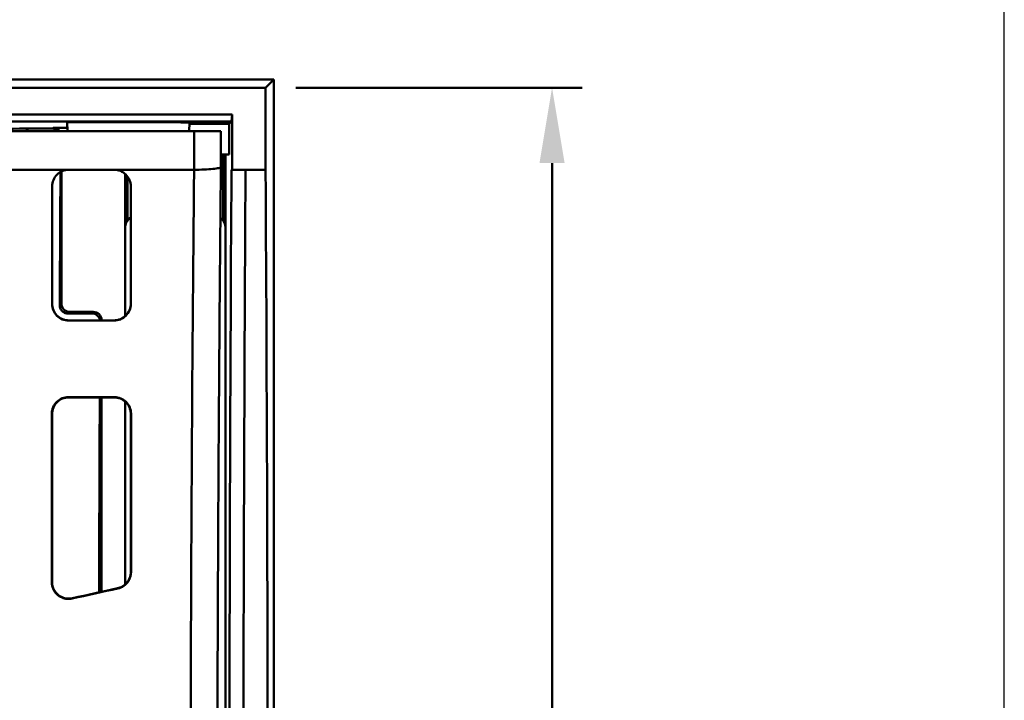
# Model space of a CAD drawing. Units: inches. Extents: x 4305 to 16410, y -12120 to -2432.
# Drawn here: x 9598 to 9891, y -3526 to -3323 of the extents above; entities that cross this region are included whole.
import ezdxf

# ---------------------------------------------------------------- set-up
doc = ezdxf.new("R2010")
doc.units = ezdxf.units.IN
doc.header["$MEASUREMENT"] = 0
doc.layers.add('AM_0', color=7, linetype='Continuous', lineweight=50)

# ---------------------------------------------------------------- blocks, each defined once
blk = doc.blocks.new('A$C65134487')
at = {"layer": 'AM_0'}
for p, q in [((761.73, 665.29), (853.87, 665.29)), ((851.44, 662.86), (853.87, 665.29)), ((853.87, 481.09), (853.87, 665.29)), ((474.42, 662.86), (851.44, 662.86)), ((851.44, 662.86), (851.44, 638.36)), ((860.44, 662.86), (945.96, 662.86)), ((474.29, 652.73), (841.3, 652.73)), ((841.44, 654.86), (474.42, 654.86)), ((841.3, 652.73), (840.6, 652.03)), ((841.3, 652.73), (841.44, 654.86)), ((841.44, 654.86), (841.44, 638.36)), ((830.08, 649.86), (746.23, 649.86)), ((787.71, 650.63), (779.78, 650.63)), ((787.97, 650.89), (787.71, 650.63)), ((787.97, 650.89), (792.22, 650.89)), ((792.18, 652.54), (824.53, 652.52)), ((792.25, 649.86), (792.18, 652.54)), ((828.62, 649.86), (828.69, 652.41)), ((828.68, 652.03), (840.6, 652.03)), ((830.08, 649.86), (830.08, 638.36)), ((830.08, 649.86), (838.08, 649.86)), ((838.08, 649.86), (838.08, 639.2)), ((840.6, 652.03), (840.6, 642.86)), ((838.08, 642.86), (840.6, 642.86)), ((838.77, 623.13), (838.77, 642.86)), ((839.47, 642.86), (839.47, 462.36)), ((792.61, 638.36), (741.27, 638.36)), ((792.69, 638.36), (806.19, 638.36)), ((806.26, 638.36), (830.08, 638.36)), ((841.25, 638.36), (841.44, 638.36)), ((841.44, 638.36), (845.44, 638.36)), ((845.44, 638.36), (851.44, 638.36)), ((936.96, 640.36), (936.96, 185.36)), ((790.47, 598.39), (790.47, 637.84)), ((809.47, 594.58), (809.47, 637.13)), ((810.17, 623.13), (810.17, 636.38)), ((787.69, 598.26), (787.69, 633.36)), ((811.19, 598.26), (811.19, 633.36)), ((809.47, 594.58), (809.47, 620.87)), ((839.47, 620.87), (839.47, 468.85)), ((790.47, 598.39), (789.99, 597.91)), ((792.49, 595.41), (792.97, 595.89)), ((799.97, 595.89), (792.97, 595.89)), ((799.97, 595.89), (799.53, 595.45)), ((792.69, 593.28), (792.69, 593.36)), ((806.19, 593.36), (792.69, 593.36)), ((792.69, 593.28), (806.19, 593.28)), ((802.43, 593.36), (802.47, 593.39)), ((802.47, 593.36), (802.47, 593.39)), ((806.19, 593.36), (806.19, 593.28)), ((792.58, 570.44), (806.29, 570.44)), ((806.21, 570.36), (792.66, 570.36)), ((802.47, 512.28), (802.47, 570.36)), ((809.47, 514.45), (809.47, 569.14)), ((809.47, 514.45), (809.47, 569.14)), ((787.69, 565.36), (787.69, 515.23)), ((811.19, 565.36), (811.19, 518.22)), ((853.87, 481.09), (853.87, 344.63))]:
    blk.add_line(p, q, dxfattribs=at)
for centre, radius, start, end in [((589.44, 412.86), 304.57, 51.09, 51.3225), ((792.69, 633.36), 5, 90, 90.8532), ((806.19, 633.36), 5, 89.1468, 90)]:
    blk.add_arc(centre, radius, start, end, dxfattribs=at)
for centre, major_axis, ratio, start_param, end_param in [((787.71, 648.13), (1.77, 1.77), 0.999315, 6.259524, 7.068241), ((787.97, 648.39), (1.77, 1.77), 0.999315, 6.123212, 7.068241), ((824.44, 652.41), (4.25, 0), 0.026186, 6.2825, 7.830567), ((874.29, 412.86), (0, -1029.5), 0.044, 4.491561, 4.672067), ((867.55, 412.86), (0, 1029.5), 0.026186, 1.349968, 1.55366), ((871.74, 412.86), (0, -1029.5), 0.026186, 4.491561, 4.69522), ((825.13, 412.86), (0, -1029.5), 0.026186, 1.349968, 1.791625), ((813.48, 620.85), (-2.84, 2.84), 0.995146, 6.104976, 7.06615), ((835.46, 620.85), (2.84, 2.84), 0.995146, 5.50022, 6.406187), ((792.97, 598.39), (-1.77, -1.77), 0.999315, 5.49813, 7.068241), ((799.97, 593.39), (1.77, 1.77), 0.999315, 5.49813, 7.068241), ((478.35, 412.86), (-4645.44, -1029.16), 0.005664, 4.640257, 4.643199), ((478.35, 412.86), (4658.98, 1032.16), 0.005664, 1.498888, 1.501787)]:
    blk.add_ellipse(centre, major_axis=major_axis, ratio=ratio, start_param=start_param, end_param=end_param, dxfattribs=at)
for points, weights in [([(779.78, 650.63), (589.44, 649.79), (399.1, 650.63)], [1, 1.2854782557, 1]), ([(790.19, 637.69), (790.08, 616.81), (789.99, 597.91)], [10.2192039043, 10.550318231, 10.8393863636]), ([(792.49, 595.41), (795.97, 595.43), (799.53, 595.45)], [11.2241346353, 11.1598981924, 11.0942043418]), ([(801.93, 570.36), (801.8, 539.46), (801.72, 512.11)], [788.594774255, 820.64877185, 842.222111936])]:
    blk.add_rational_spline(points, weights, degree=2, dxfattribs=at)
for points, knots in [([(792.61, 638.36), (792.01, 638.35), (791.37, 638.22), (790.16, 637.73), (789.61, 637.35), (788.71, 636.46), (788.33, 635.9), (787.81, 634.66), (787.69, 633.99), (787.69, 633.36)], [1.5321305, 1.5321305, 1.5321305, 1.5321305, 1.7128285, 1.7128285, 1.9009532, 1.9009532, 2.0940951, 2.0940951, 2.2872369, 2.2872369, 2.2872369, 2.2872369]), ([(811.19, 633.36), (811.19, 633.99), (811.06, 634.66), (810.54, 635.9), (810.16, 636.46), (809.26, 637.35), (808.71, 637.73), (807.5, 638.22), (806.86, 638.35), (806.26, 638.36)], [0.7621708, 0.7621708, 0.7621708, 0.7621708, 0.9553127, 0.9553127, 1.1484546, 1.1484546, 1.3365792, 1.3365792, 1.5172773, 1.5172773, 1.5172773, 1.5172773]), ([(838.08, 639.2), (838.08, 639.15), (838.03, 639.1), (837.84, 638.98), (837.66, 638.92), (837.02, 638.75), (836.42, 638.66), (834.94, 638.51), (834.07, 638.45), (832.15, 638.37), (831.12, 638.35), (830.09, 638.36)], [0.033854, 0.033854, 0.033854, 0.033854, 0.180438, 0.180438, 0.360775, 0.360775, 0.674323, 0.674323, 0.985948, 0.985948, 1.296728, 1.296728, 1.296728, 1.296728]), ([(838.08, 639.2), (837.79, 609.57), (837.56, 579.62), (837.2, 517.96), (837.08, 486.17), (837.02, 454.36)], [0, 0, 0, 0, 9.110037, 9.110037, 18.661186, 18.661186, 18.661186, 18.661186]), ([(792.69, 593.36), (792.06, 593.36), (791.39, 593.48), (790.16, 593.99), (789.6, 594.37), (788.71, 595.25), (788.32, 595.81), (787.81, 597.04), (787.69, 597.71), (787.69, 598.34)], [0, 0, 0, 0, 0.1882207, 0.1882207, 0.3764415, 0.3764415, 0.5671181, 0.5671181, 0.7577947, 0.7577947, 0.7577947, 0.7577947]), ([(787.69, 598.26), (787.69, 597.63), (787.81, 596.96), (788.32, 595.73), (788.71, 595.17), (789.6, 594.29), (790.16, 593.91), (791.39, 593.4), (792.06, 593.28), (792.69, 593.28)], [0.758072, 0.758072, 0.758072, 0.758072, 0.9487625, 0.9487625, 1.1394529, 1.1394529, 1.327673, 1.327673, 1.515893, 1.515893, 1.515893, 1.515893]), ([(792.49, 595.41), (792.44, 595.41), (792.39, 595.41), (792.03, 595.43), (791.71, 595.51), (791.11, 595.79), (790.84, 595.99), (790.42, 596.45), (790.25, 596.74), (790.03, 597.33), (789.99, 597.63), (789.99, 597.91)], [0.9567705, 0.9567705, 0.9567705, 0.9567705, 0.9719885, 0.9719885, 1.0653486, 1.0653486, 1.1587088, 1.1587088, 1.2520995, 1.2520995, 1.3369346, 1.3369346, 1.3369346, 1.3369346]), ([(811.19, 598.34), (811.19, 597.71), (811.06, 597.04), (810.55, 595.81), (810.16, 595.25), (809.27, 594.37), (808.71, 593.99), (807.48, 593.48), (806.81, 593.36), (806.19, 593.36)], [-0.7577947, -0.7577947, -0.7577947, -0.7577947, -0.5671181, -0.5671181, -0.3764415, -0.3764415, -0.1882207, -0.1882207, 0, 0, 0, 0]), ([(806.19, 593.28), (806.81, 593.28), (807.48, 593.4), (808.71, 593.91), (809.27, 594.29), (810.16, 595.17), (810.55, 595.73), (811.06, 596.96), (811.19, 597.63), (811.19, 598.26)], [1.5158936, 1.5158936, 1.5158936, 1.5158936, 1.7041136, 1.7041136, 1.8923337, 1.8923337, 2.0830241, 2.0830241, 2.2737146, 2.2737146, 2.2737146, 2.2737146]), ([(802, 593.36), (801.98, 593.48), (801.95, 593.6), (801.81, 594.04), (801.64, 594.34), (801.22, 594.82), (800.95, 595.04), (800.35, 595.34), (800.02, 595.42), (799.65, 595.45), (799.59, 595.45), (799.53, 595.45)], [1.0232767, 1.0232767, 1.0232767, 1.0232767, 1.0584742, 1.0584742, 1.1541753, 1.1541753, 1.2498245, 1.2498245, 1.3454738, 1.3454738, 1.3638725, 1.3638725, 1.3638725, 1.3638725]), ([(792.58, 570.44), (791.94, 570.44), (791.31, 570.31), (790.12, 569.83), (789.58, 569.48), (788.65, 568.58), (788.28, 568.04), (787.89, 567.13), (787.78, 566.8), (787.64, 566.13), (787.61, 565.78), (787.61, 565.44)], [0, 0, 0, 0, 0.1923474, 0.1923474, 0.3854267, 0.3854267, 0.581393, 0.581393, 0.6856919, 0.6856919, 0.7901689, 0.7901689, 0.7901689, 0.7901689]), ([(787.69, 565.36), (787.69, 566.02), (787.82, 566.68), (788.32, 567.9), (788.69, 568.45), (789.62, 569.37), (790.16, 569.73), (791.36, 570.23), (792.01, 570.36), (792.66, 570.36)], [0, 0, 0, 0, 0.2010434, 0.2010434, 0.3997593, 0.3997593, 0.5950365, 0.5950365, 0.7911249, 0.7911249, 0.7911249, 0.7911249]), ([(792.66, 570.36), (792.66, 570.36), (792.66, 570.36), (792.66, 570.36), (792.65, 570.37), (792.64, 570.38), (792.64, 570.38), (792.63, 570.39), (792.62, 570.4), (792.61, 570.41), (792.6, 570.42), (792.6, 570.42), (792.59, 570.43), (792.58, 570.44)], [-0.2290147, -0.2290147, -0.2290147, -0.2290147, -0.2287253, -0.2287253, -0.1524835, -0.1524835, -0.1524835, -0.0762418, -0.0762418, 0, 0, 0, 0.0759924, 0.0759924, 0.0759924, 0.0759924]), ([(806.29, 570.44), (806.28, 570.43), (806.27, 570.42), (806.27, 570.42), (806.26, 570.41), (806.25, 570.4), (806.24, 570.39), (806.23, 570.38), (806.23, 570.38), (806.22, 570.37), (806.21, 570.36), (806.21, 570.36), (806.21, 570.36), (806.21, 570.36)], [-0.3809595, -0.3809595, -0.3809595, -0.3809595, -0.3049671, -0.3049671, -0.3049671, -0.2287253, -0.2287253, -0.1524835, -0.1524835, -0.1524835, -0.0762418, -0.0762418, -0.0759524, -0.0759524, -0.0759524, -0.0759524]), ([(806.21, 570.36), (806.85, 570.36), (807.48, 570.23), (808.67, 569.75), (809.21, 569.4), (810.14, 568.5), (810.51, 567.96), (810.91, 567.05), (811.01, 566.72), (811.15, 566.05), (811.19, 565.7), (811.19, 565.36)], [0, 0, 0, 0, 0.1923653, 0.1923653, 0.385455, 0.385455, 0.5814137, 0.5814137, 0.685687, 0.685687, 0.7901374, 0.7901374, 0.7901374, 0.7901374]), ([(811.26, 565.44), (811.26, 566.1), (811.13, 566.76), (810.63, 567.98), (810.26, 568.53), (809.33, 569.45), (808.79, 569.81), (807.59, 570.31), (806.94, 570.44), (806.29, 570.44)], [0, 0, 0, 0, 0.2010788, 0.2010788, 0.3998186, 0.3998186, 0.5950993, 0.5950993, 0.7911594, 0.7911594, 0.7911594, 0.7911594]), ([(787.61, 565.44), (787.61, 556.89), (787.61, 548.32), (787.61, 531.55), (787.61, 523.35), (787.61, 515.13)], [0.559398, 0.559398, 0.559398, 0.559398, 3.153445, 3.153445, 5.629482, 5.629482, 5.629482, 5.629482]), ([(787.61, 565.44), (787.61, 565.43), (787.62, 565.43), (787.63, 565.41), (787.64, 565.41), (787.65, 565.4), (787.65, 565.39), (787.66, 565.39), (787.67, 565.37), (787.68, 565.37), (787.69, 565.36)], [0.0002275, 0.0002275, 0.0002275, 0.0002275, 0.0762418, 0.0762418, 0.1524835, 0.1524835, 0.1524835, 0.2287253, 0.2287253, 0.3049671, 0.3049671, 0.3049671, 0.3049671]), ([(811.19, 565.36), (811.19, 565.37), (811.2, 565.37), (811.21, 565.39), (811.22, 565.39), (811.22, 565.4), (811.23, 565.41), (811.24, 565.41), (811.25, 565.43), (811.26, 565.43), (811.26, 565.44)], [0, 0, 0, 0, 0.0762418, 0.0762418, 0.1524835, 0.1524835, 0.1524835, 0.2287253, 0.2287253, 0.3047396, 0.3047396, 0.3047396, 0.3047396]), ([(811.26, 518.16), (811.26, 526.22), (811.26, 534.28), (811.26, 550.04), (811.26, 557.75), (811.26, 565.44)], [0.45371, 0.45371, 0.45371, 0.45371, 2.887124, 2.887124, 5.22014, 5.22014, 5.22014, 5.22014]), ([(811.19, 518.22), (811.19, 517.57), (811.06, 516.92), (810.56, 515.71), (810.2, 515.16), (809.4, 514.36), (809.01, 514.07), (808.17, 513.61), (807.72, 513.44), (807.26, 513.34)], [0, 0, 0, 0, 0.1965887, 0.1965887, 0.3932011, 0.3932011, 0.5371194, 0.5371194, 0.6809186, 0.6809186, 0.6809186, 0.6809186]), ([(807.33, 513.27), (807.97, 513.41), (808.57, 513.68), (809.64, 514.42), (810.1, 514.89), (810.72, 515.84), (810.92, 516.28), (811.19, 517.2), (811.26, 517.68), (811.26, 518.16)], [0, 0, 0, 0, 0.1953101, 0.1953101, 0.3913163, 0.3913163, 0.5360901, 0.5360901, 0.6808694, 0.6808694, 0.6808694, 0.6808694]), ([(811.26, 518.16), (811.26, 518.16), (811.25, 518.17), (811.24, 518.18), (811.23, 518.18), (811.22, 518.19), (811.22, 518.19), (811.21, 518.2), (811.2, 518.21), (811.19, 518.21), (811.19, 518.22)], [0.0019866, 0.0019866, 0.0019866, 0.0019866, 0.0757713, 0.0757713, 0.1515426, 0.1515426, 0.1515426, 0.2273139, 0.2273139, 0.3030852, 0.3030852, 0.3030852, 0.3030852]), ([(787.69, 515.23), (787.68, 515.22), (787.67, 515.22), (787.66, 515.2), (787.65, 515.19), (787.65, 515.18), (787.64, 515.17), (787.63, 515.17), (787.62, 515.15), (787.61, 515.14), (787.61, 515.13)], [0, 0, 0, 0, 0.0757121, 0.0757121, 0.1514242, 0.1514242, 0.1514242, 0.2271362, 0.2271362, 0.3007737, 0.3007737, 0.3007737, 0.3007737]), ([(787.61, 515.13), (787.61, 514.48), (787.73, 513.84), (788.23, 512.63), (788.59, 512.09), (789.51, 511.16), (790.06, 510.79), (791.14, 510.33), (791.64, 510.21), (792.67, 510.11), (793.19, 510.15), (793.7, 510.26)], [0, 0, 0, 0, 0.1961726, 0.1961726, 0.3924197, 0.3924197, 0.5883886, 0.5883886, 0.74385, 0.74385, 0.8992389, 0.8992389, 0.8992389, 0.8992389]), ([(793.78, 510.36), (793.14, 510.21), (792.49, 510.2), (791.21, 510.42), (790.59, 510.65), (789.49, 511.34), (789.01, 511.79), (788.32, 512.74), (788.09, 513.21), (787.77, 514.2), (787.69, 514.71), (787.69, 515.23)], [0, 0, 0, 0, 0.1949688, 0.1949688, 0.3903034, 0.3903034, 0.5861157, 0.5861157, 0.742639, 0.742639, 0.8991601, 0.8991601, 0.8991601, 0.8991601]), ([(807.26, 513.34), (807.26, 513.33), (807.26, 513.33), (807.27, 513.33), (807.28, 513.32), (807.28, 513.31), (807.3, 513.3), (807.3, 513.3), (807.31, 513.29), (807.32, 513.29), (807.32, 513.28), (807.33, 513.28), (807.33, 513.27), (807.33, 513.27)], [-0.3520297, -0.3520297, -0.3520297, -0.3520297, -0.3030852, -0.3030852, -0.3030852, -0.2273139, -0.2273139, -0.1515426, -0.1515426, -0.1515426, -0.0757713, -0.0757713, -0.0510444, -0.0510444, -0.0510444, -0.0510444]), ([(793.7, 510.26), (793.7, 510.26), (793.7, 510.26), (793.71, 510.27), (793.72, 510.28), (793.73, 510.29), (793.73, 510.3), (793.74, 510.31), (793.75, 510.32), (793.76, 510.33), (793.77, 510.34), (793.77, 510.34), (793.77, 510.35), (793.78, 510.36)], [-0.253209, -0.253209, -0.253209, -0.253209, -0.2271362, -0.2271362, -0.1514242, -0.1514242, -0.1514242, -0.0757121, -0.0757121, 0, 0, 0, 0.0474726, 0.0474726, 0.0474726, 0.0474726])]:
    blk.add_open_spline(points, degree=3, knots=knots, dxfattribs=at)
blk.add_open_spline([(830.08, 638.36), (830.08, 638.36), (830.08, 638.36), (830.09, 638.36)], degree=3, dxfattribs=at)
blk.add_solid([(933.21, 640.36), (940.71, 640.36), (936.96, 662.86)], dxfattribs=at)

msp = doc.modelspace()

# ---------------------------------------------------------------- linework, layer by layer
at = {"color": 7}
msp.add_lwpolyline([(8719.81, -4220.07), (9891.48, -4220.07), (9891.48, -2431.9), (8719.81, -2431.9)], close=True, dxfattribs=at)

# ---------------------------------------------------------------- block references
msp.add_blockref('A$C65134487', (8819.5, -4006), dxfattribs=at)

doc.saveas('drawing.dxf')
